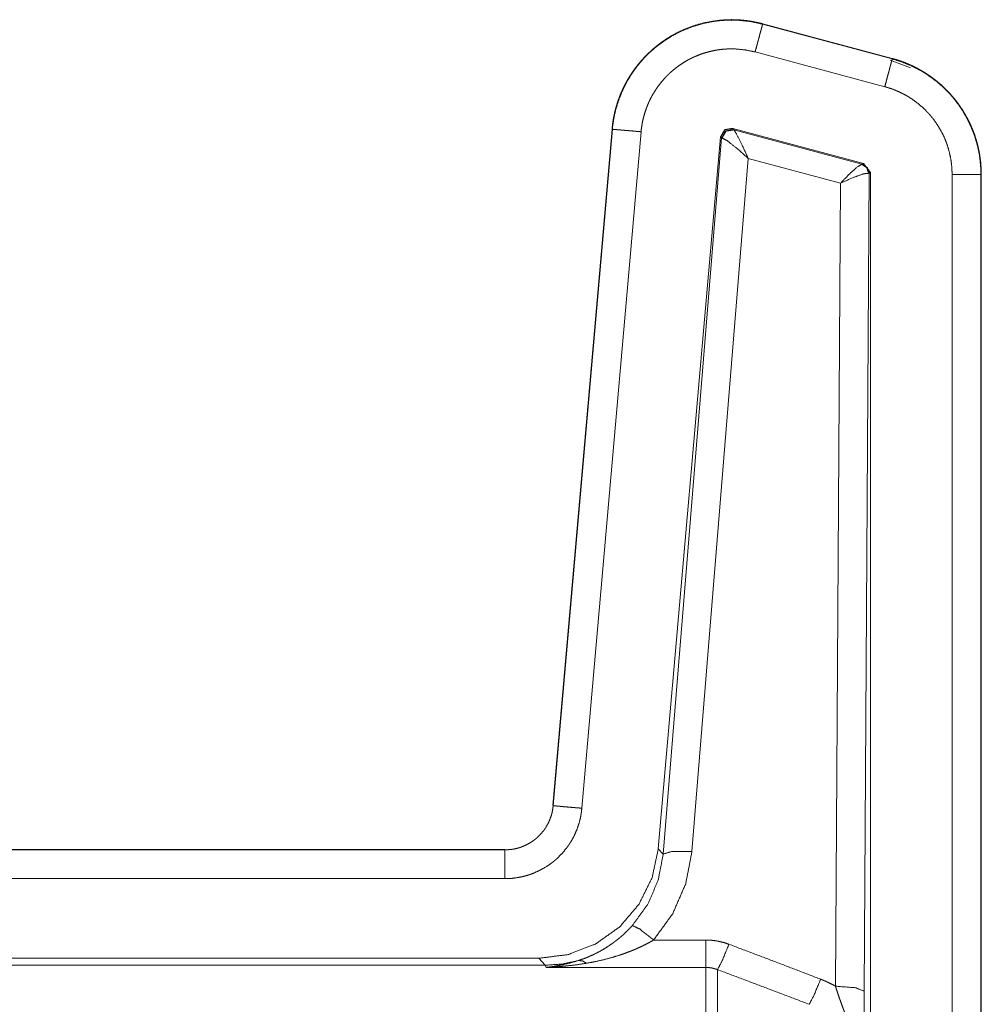
# Model space of a CAD drawing. Units: inches. Extents: x 68 to 120, y 5 to 129.
# Drawn here: x 119 to 120, y 54 to 55 of the extents above; entities that cross this region are included whole.
import ezdxf

# ---------------------------------------------------------------- set-up
doc = ezdxf.new("R2010")
doc.units = ezdxf.units.IN
doc.header["$MEASUREMENT"] = 0
doc.layers.add('Trimetric', color=7, linetype='Continuous')

msp = doc.modelspace()

# ---------------------------------------------------------------- linework, layer by layer
at = {"layer": 'Trimetric', "color": 30, "linetype": 'Continuous', "lineweight": 18}
for p, q in [((119.5117, 54.9939), (119.6466, 54.9578)), ((119.5118, 54.9943), (119.6467, 54.9581)), ((119.6389, 54.9288), (119.5039, 54.965)), ((119.2934, 54.1803), (119.355, 54.8845)), ((119.2938, 54.1802), (119.3554, 54.8845)), ((119.6166, 54.849), (119.4806, 54.8854)), ((119.4814, 54.8842), (119.4806, 54.8854)), ((119.4818, 54.884), (119.4814, 54.8842)), ((119.615, 54.848), (119.4818, 54.884)), ((119.3853, 54.8819), (119.3236, 54.1776)), ((119.468, 54.8766), (119.4032, 54.1354)), ((119.4689, 54.8754), (119.4083, 54.1298)), ((119.468, 54.8766), (119.4689, 54.8754)), ((119.4689, 54.8754), (119.4694, 54.8754)), ((119.4382, 54.1324), (119.4968, 54.8541)), ((119.4968, 54.8541), (119.5927, 54.8282)), ((119.6154, 54.8481), (119.615, 54.848)), ((119.6166, 54.849), (119.6154, 54.8481)), ((119.624, 54.8393), (119.6166, 54.849)), ((119.6175, 53.9871), (119.6228, 54.8384)), ((119.6222, 54.8387), (119.6228, 54.8384)), ((119.6228, 54.8384), (119.624, 54.8393)), ((119.624, 54.8393), (119.624, 53.6209)), ((119.709, 53.6443), (119.709, 54.8375)), ((119.739, 54.8375), (119.739, 53.6443)), ((119.7393, 54.8375), (119.7393, 53.6443)), ((119.5927, 54.8282), (119.5876, 53.9923)), ((113.9476, 54.1346), (119.2436, 54.1346)), ((114.0381, 54.1343), (119.2436, 54.1343)), ((119.4083, 54.1298), (119.4032, 54.1354)), ((119.2436, 54.1043), (114.0629, 54.1043)), ((119.4528, 54.0404), (119.3983, 54.0404)), ((117.8034, 54.0214), (119.2787, 54.0214)), ((117.807, 54.0141), (119.2854, 54.0141)), ((119.2787, 54.0214), (119.2854, 54.0141)), ((119.2854, 54.0141), (119.2865, 54.0118)), ((119.2865, 54.0118), (119.4528, 54.0118))]:
    msp.add_line(p, q, dxfattribs=at)
at = {"layer": 'Trimetric', "color": 173, "linetype": 'Continuous', "lineweight": 18}
msp.add_line((119.6444, 54.9563), (119.6656, 54.9485), dxfattribs=at)
at = {"layer": 'Trimetric', "color": 30, "linetype": 'Continuous', "lineweight": 18}
for points, knots in [([(119.355, 54.8845), (119.3551, 54.8851), (119.3551, 54.8856), (119.3552, 54.8867), (119.3553, 54.8872), (119.3554, 54.8878), (119.3554, 54.8883), (119.3555, 54.8888), (119.3555, 54.8894), (119.3556, 54.8899), (119.3557, 54.8905), (119.3558, 54.891), (119.3559, 54.8921), (119.3561, 54.8931), (119.3563, 54.8942), (119.3563, 54.8947), (119.3564, 54.8952), (119.3566, 54.8963), (119.3567, 54.8968), (119.3568, 54.8974), (119.3569, 54.8979), (119.357, 54.8984), (119.3572, 54.8989), (119.3573, 54.8995), (119.3574, 54.9), (119.3575, 54.9005), (119.3577, 54.9016), (119.3578, 54.9021), (119.358, 54.9026), (119.3581, 54.9031), (119.3582, 54.9036), (119.3583, 54.9041), (119.3585, 54.9047), (119.3586, 54.9052), (119.3587, 54.9057), (119.3589, 54.9062), (119.359, 54.9067), (119.3592, 54.9072), (119.3593, 54.9077), (119.3594, 54.9083), (119.3596, 54.9088), (119.3597, 54.9093), (119.3599, 54.9098), (119.3601, 54.9103), (119.3602, 54.9108), (119.3605, 54.9118), (119.3607, 54.9123), (119.3608, 54.9128), (119.3612, 54.9138), (119.3614, 54.9143), (119.3615, 54.9148), (119.3617, 54.9153), (119.3621, 54.9163), (119.3622, 54.9168), (119.3624, 54.9173), (119.3626, 54.9177), (119.3628, 54.9182), (119.363, 54.9187), (119.3632, 54.9192), (119.3633, 54.9197), (119.3635, 54.9202), (119.3637, 54.9207), (119.3639, 54.9211), (119.3641, 54.9216), (119.3643, 54.9221), (119.3645, 54.9226), (119.3647, 54.9231), (119.3652, 54.924), (119.3654, 54.9245), (119.3656, 54.925), (119.3658, 54.9254), (119.366, 54.9259), (119.3662, 54.9264), (119.3664, 54.9269), (119.3667, 54.9273), (119.3669, 54.9278), (119.3671, 54.9283), (119.3673, 54.9287), (119.3676, 54.9292), (119.3678, 54.9296), (119.368, 54.9301), (119.3683, 54.9306), (119.3687, 54.9315), (119.369, 54.9319), (119.3692, 54.9324), (119.3695, 54.9328), (119.3697, 54.9333), (119.3702, 54.9342), (119.3704, 54.9346), (119.3707, 54.9351), (119.371, 54.9355), (119.3712, 54.936), (119.3717, 54.9368), (119.372, 54.9373), (119.3722, 54.9377), (119.3728, 54.9386), (119.373, 54.939), (119.3733, 54.9395), (119.3736, 54.9399), (119.3741, 54.9408), (119.3744, 54.9412), (119.3747, 54.9416), (119.3749, 54.942), (119.3752, 54.9424), (119.3755, 54.9429), (119.3758, 54.9433), (119.376, 54.9437), (119.3766, 54.9445), (119.3769, 54.945), (119.3772, 54.9454), (119.3775, 54.9458), (119.3778, 54.9462), (119.3781, 54.9466), (119.3784, 54.947), (119.3787, 54.9474), (119.3789, 54.9478), (119.3792, 54.9482), (119.3795, 54.9486), (119.3798, 54.949), (119.3802, 54.9494), (119.3805, 54.9498), (119.3808, 54.9502), (119.3811, 54.9506), (119.3817, 54.9514), (119.382, 54.9518), (119.3823, 54.9522), (119.3826, 54.9526), (119.3829, 54.9529), (119.3836, 54.9537), (119.3839, 54.9541), (119.3842, 54.9545), (119.3845, 54.9548), (119.3849, 54.9552), (119.3852, 54.9556), (119.3858, 54.9563), (119.3865, 54.9571), (119.3868, 54.9574), (119.3872, 54.9578), (119.3875, 54.9582), (119.3878, 54.9585), (119.3885, 54.9593), (119.3892, 54.96), (119.3898, 54.9607), (119.3902, 54.961), (119.3905, 54.9614), (119.3909, 54.9617), (119.3912, 54.9621), (119.3916, 54.9624), (119.3923, 54.9631), (119.393, 54.9638), (119.3933, 54.9641), (119.3937, 54.9644), (119.3944, 54.9651), (119.3947, 54.9654), (119.3951, 54.9658), (119.3955, 54.9661), (119.3958, 54.9664), (119.3962, 54.9667), (119.3965, 54.9671), (119.3969, 54.9674), (119.3976, 54.968), (119.398, 54.9683), (119.3984, 54.9687), (119.3987, 54.969), (119.3991, 54.9693), (119.3995, 54.9696), (119.3998, 54.9699), (119.4002, 54.9702), (119.4006, 54.9705), (119.401, 54.9708), (119.4013, 54.9711), (119.4017, 54.9714), (119.4021, 54.9717), (119.4025, 54.972), (119.4028, 54.9723), (119.4036, 54.9729), (119.404, 54.9732), (119.4044, 54.9735), (119.4047, 54.9738), (119.4051, 54.974), (119.4055, 54.9743), (119.4059, 54.9746), (119.4067, 54.9752), (119.407, 54.9754), (119.4078, 54.976), (119.4156, 54.981), (119.4238, 54.9855), (119.4324, 54.9894), (119.4413, 54.9926), (119.4506, 54.9952), (119.46, 54.997), (119.4697, 54.9982), (119.4794, 54.9986), (119.4805, 54.9985), (119.4815, 54.9985), (119.4826, 54.9985), (119.4837, 54.9985), (119.4847, 54.9984), (119.4858, 54.9984), (119.4868, 54.9983), (119.4879, 54.9983), (119.489, 54.9982), (119.4901, 54.9981), (119.4911, 54.998), (119.4922, 54.9979), (119.4933, 54.9978), (119.4944, 54.9977), (119.4954, 54.9975), (119.4965, 54.9974), (119.4976, 54.9972), (119.4987, 54.9971), (119.4998, 54.9969), (119.5009, 54.9967), (119.502, 54.9965), (119.503, 54.9963), (119.5041, 54.9961), (119.5052, 54.9959), (119.5063, 54.9956), (119.5074, 54.9954), (119.5085, 54.9951), (119.5096, 54.9949), (119.5107, 54.9946), (119.5118, 54.9943)], [0, 0, 0.002519, 0.005009, 0.009989, 0.012485, 0.014975, 0.017471, 0.019937, 0.022434, 0.024908, 0.027404, 0.029879, 0.034828, 0.039777, 0.044744, 0.047189, 0.049684, 0.054593, 0.057087, 0.059542, 0.061978, 0.064443, 0.06692, 0.069356, 0.071834, 0.07427, 0.079167, 0.081629, 0.084077, 0.08654, 0.088959, 0.091392, 0.093854, 0.096303, 0.098736, 0.101185, 0.103589, 0.106038, 0.108458, 0.110906, 0.113343, 0.115763, 0.118199, 0.120608, 0.123044, 0.127861, 0.130297, 0.132696, 0.137549, 0.139947, 0.142374, 0.144772, 0.149609, 0.151979, 0.154398, 0.156788, 0.1592, 0.16159, 0.164002, 0.166393, 0.168777, 0.171189, 0.173573, 0.17598, 0.178337, 0.180744, 0.183128, 0.187888, 0.190268, 0.192672, 0.195025, 0.197403, 0.199782, 0.20216, 0.20451, 0.206888, 0.209291, 0.211642, 0.214019, 0.216369, 0.21872, 0.221097, 0.225797, 0.228175, 0.230526, 0.232878, 0.235228, 0.239932, 0.242258, 0.24461, 0.246966, 0.249291, 0.254003, 0.256333, 0.258688, 0.263348, 0.265652, 0.268014, 0.270318, 0.27499, 0.2773, 0.279636, 0.281947, 0.284291, 0.286601, 0.28892, 0.291231, 0.295869, 0.298163, 0.300482, 0.302777, 0.305106, 0.3074, 0.309706, 0.312035, 0.314305, 0.31661, 0.318891, 0.321196, 0.323514, 0.325795, 0.328113, 0.33037, 0.334959, 0.337216, 0.33951, 0.341781, 0.344091, 0.348633, 0.350919, 0.35319, 0.355477, 0.357741, 0.360027, 0.364555, 0.369083, 0.371365, 0.373606, 0.375888, 0.37813, 0.38265, 0.38717, 0.391646, 0.393885, 0.396165, 0.398382, 0.400641, 0.402858, 0.407377, 0.411853, 0.414071, 0.41631, 0.420745, 0.423007, 0.425204, 0.427466, 0.429663, 0.431885, 0.434127, 0.436348, 0.440792, 0.442994, 0.445216, 0.447418, 0.449601, 0.451849, 0.454032, 0.456261, 0.458444, 0.460654, 0.462883, 0.465047, 0.467239, 0.46945, 0.471641, 0.476025, 0.478247, 0.480439, 0.482613, 0.484768, 0.48699, 0.489146, 0.493554, 0.495692, 0.500066, 0.542719, 0.585369, 0.628735, 0.672128, 0.716202, 0.760273, 0.805068, 0.849831, 0.854668, 0.859446, 0.864343, 0.869183, 0.874023, 0.878926, 0.88377, 0.888676, 0.893646, 0.898558, 0.903475, 0.908455, 0.91344, 0.918429, 0.923425, 0.928425, 0.933433, 0.938505, 0.943526, 0.948612, 0.953707, 0.958749, 0.963862, 0.968985, 0.974116, 0.979259, 0.984473, 0.989637, 0.994815, 1, 1]), ([(119.3554, 54.8845), (119.3557, 54.8879), (119.3562, 54.8913), (119.3567, 54.8947), (119.3573, 54.898), (119.3588, 54.9046), (119.3607, 54.9112), (119.3629, 54.9175), (119.3655, 54.9238), (119.3669, 54.9269), (119.3684, 54.93), (119.3692, 54.9315), (119.37, 54.933), (119.3708, 54.9345), (119.3716, 54.936), (119.3752, 54.9418), (119.3791, 54.9474), (119.3832, 54.9527), (119.3876, 54.9578), (119.39, 54.9603), (119.3924, 54.9627), (119.3949, 54.9651), (119.3974, 54.9673), (119.4026, 54.9717), (119.4081, 54.9757), (119.4137, 54.9794), (119.4196, 54.9829), (119.4226, 54.9844), (119.4256, 54.986), (119.4272, 54.9867), (119.4287, 54.9874), (119.4303, 54.9881), (119.4319, 54.9887), (119.4382, 54.9912), (119.4447, 54.9932), (119.4512, 54.995), (119.4578, 54.9963), (119.4612, 54.9969), (119.4645, 54.9973), (119.4662, 54.9975), (119.4679, 54.9977), (119.4697, 54.9978), (119.4714, 54.9979), (119.4782, 54.9982), (119.485, 54.9981), (119.4984, 54.9967), (119.5117, 54.9939)], [0, 0, 0.01574, 0.031535, 0.047271, 0.062959, 0.094199, 0.125319, 0.156441, 0.187606, 0.203286, 0.218983, 0.226832, 0.234736, 0.24259, 0.250425, 0.281694, 0.312814, 0.343929, 0.375094, 0.390729, 0.406379, 0.42214, 0.437873, 0.469158, 0.500263, 0.531395, 0.562532, 0.578126, 0.593782, 0.601647, 0.609541, 0.617386, 0.625263, 0.65661, 0.687751, 0.718833, 0.74995, 0.765543, 0.781193, 0.789031, 0.796916, 0.80479, 0.812657, 0.844004, 0.875214, 0.937388, 1, 1]), ([(119.5039, 54.965), (119.5047, 54.9678), (119.5054, 54.9706), (119.5062, 54.9733), (119.5069, 54.9759), (119.5076, 54.9785), (119.5088, 54.9832), (119.5094, 54.9853), (119.5099, 54.9872), (119.5104, 54.9889), (119.5108, 54.9904), (119.5111, 54.9916), (119.5114, 54.9926), (119.5116, 54.9933), (119.5117, 54.9938), (119.5117, 54.9939)], [0, 0, 0.096762, 0.193006, 0.28714, 0.378645, 0.466458, 0.628511, 0.700848, 0.766768, 0.825418, 0.876169, 0.91881, 0.952828, 0.977784, 0.993471, 1, 1]), ([(119.5117, 54.9939), (119.5118, 54.9941), (119.5118, 54.9943)], [0, 0, 0.486535, 1, 1]), ([(119.5039, 54.965), (119.4938, 54.9671), (119.4836, 54.9681), (119.4785, 54.9682), (119.4733, 54.968), (119.472, 54.9679), (119.4707, 54.9678), (119.4694, 54.9677), (119.4681, 54.9675), (119.4656, 54.9672), (119.463, 54.9668), (119.458, 54.9657), (119.453, 54.9644), (119.4481, 54.9629), (119.4433, 54.961), (119.4421, 54.9605), (119.4409, 54.96), (119.4397, 54.9595), (119.4386, 54.9589), (119.4363, 54.9578), (119.434, 54.9566), (119.4295, 54.954), (119.4253, 54.9511), (119.4211, 54.9481), (119.4172, 54.9448), (119.4152, 54.943), (119.4133, 54.9413), (119.4115, 54.9394), (119.4098, 54.9375), (119.4064, 54.9337), (119.4032, 54.9296), (119.4003, 54.9254), (119.3976, 54.921), (119.397, 54.9199), (119.3963, 54.9187), (119.3957, 54.9176), (119.3951, 54.9164), (119.394, 54.9141), (119.3929, 54.9117), (119.391, 54.907), (119.3893, 54.9021), (119.3879, 54.8972), (119.3867, 54.8922), (119.3863, 54.8896), (119.3859, 54.887), (119.3855, 54.8845), (119.3853, 54.8819)], [0, 0, 0.062644, 0.124796, 0.156043, 0.187387, 0.195217, 0.203135, 0.210985, 0.218844, 0.234448, 0.250032, 0.281187, 0.312264, 0.343427, 0.374754, 0.382638, 0.39048, 0.398355, 0.406207, 0.421873, 0.437508, 0.46859, 0.499684, 0.53088, 0.562144, 0.577869, 0.593578, 0.609254, 0.62491, 0.65606, 0.687181, 0.718302, 0.749539, 0.757382, 0.765256, 0.773127, 0.781031, 0.796733, 0.812374, 0.843581, 0.874656, 0.90577, 0.937005, 0.952703, 0.968475, 0.984221, 1, 1]), ([(119.6389, 54.9288), (119.6396, 54.9316), (119.6411, 54.9371), (119.6418, 54.9398), (119.6425, 54.9423), (119.6432, 54.9448), (119.6438, 54.947), (119.6443, 54.9491), (119.6448, 54.951), (119.6453, 54.9527), (119.6457, 54.9542), (119.646, 54.9555), (119.6463, 54.9564), (119.6465, 54.9572), (119.6466, 54.9576), (119.6466, 54.9578)], [0, 0, 0.096884, 0.287171, 0.378687, 0.46672, 0.550335, 0.628469, 0.701137, 0.766952, 0.825608, 0.876365, 0.919124, 0.953031, 0.97799, 0.993679, 1, 1]), ([(119.6467, 54.9581), (119.6467, 54.958), (119.6466, 54.9578)], [0, 0, 0.504493, 1, 1]), ([(119.6466, 54.9578), (119.6564, 54.9547), (119.6658, 54.9509), (119.6704, 54.9487), (119.6749, 54.9464), (119.6771, 54.9451), (119.6793, 54.9438), (119.6804, 54.9431), (119.6815, 54.9424), (119.6826, 54.9417), (119.6836, 54.941), (119.6919, 54.935), (119.6995, 54.9284), (119.7032, 54.9249), (119.7067, 54.9212), (119.7083, 54.9193), (119.71, 54.9173), (119.7116, 54.9153), (119.7132, 54.9133), (119.7191, 54.905), (119.7242, 54.8963), (119.7265, 54.8918), (119.7286, 54.8871), (119.7296, 54.8848), (119.7306, 54.8824), (119.731, 54.8812), (119.7315, 54.88), (119.7319, 54.8788), (119.7323, 54.8776), (119.7352, 54.8678), (119.7373, 54.8579), (119.738, 54.8528), (119.7385, 54.8477), (119.7387, 54.8452), (119.7389, 54.8426), (119.7389, 54.84), (119.739, 54.8375)], [0, 0, 0.062674, 0.124967, 0.156191, 0.187453, 0.203086, 0.218811, 0.226681, 0.234546, 0.242433, 0.250275, 0.312667, 0.374816, 0.40591, 0.437069, 0.452712, 0.468401, 0.4841, 0.499854, 0.562309, 0.624464, 0.65554, 0.686704, 0.702309, 0.717971, 0.725796, 0.733667, 0.741511, 0.749404, 0.812052, 0.874442, 0.905674, 0.937034, 0.952768, 0.968523, 0.984265, 1, 1]), ([(119.6467, 54.9581), (119.6473, 54.958), (119.6478, 54.9578), (119.6484, 54.9577), (119.6489, 54.9575), (119.6495, 54.9574), (119.65, 54.9572), (119.6505, 54.9571), (119.6511, 54.9569), (119.6516, 54.9567), (119.6527, 54.9564), (119.6538, 54.956), (119.6543, 54.9559), (119.6554, 54.9555), (119.6559, 54.9553), (119.6564, 54.9551), (119.6569, 54.9549), (119.6575, 54.9547), (119.658, 54.9546), (119.6585, 54.9544), (119.659, 54.9542), (119.6601, 54.9538), (119.6606, 54.9535), (119.6611, 54.9533), (119.6622, 54.9529), (119.6627, 54.9527), (119.6632, 54.9525), (119.6642, 54.952), (119.6647, 54.9518), (119.6657, 54.9514), (119.6667, 54.9509), (119.6672, 54.9507), (119.6682, 54.9502), (119.6692, 54.9497), (119.6702, 54.9492), (119.6707, 54.949), (119.6712, 54.9487), (119.6722, 54.9482), (119.6732, 54.9477), (119.6741, 54.9472), (119.6751, 54.9467), (119.6761, 54.9461), (119.6766, 54.9458), (119.677, 54.9456), (119.6775, 54.9453), (119.6784, 54.9447), (119.6789, 54.9445), (119.6794, 54.9442), (119.6798, 54.9439), (119.6808, 54.9433), (119.6812, 54.943), (119.6817, 54.9427), (119.6822, 54.9424), (119.6826, 54.9421), (119.6831, 54.9418), (119.6835, 54.9415), (119.684, 54.9412), (119.6849, 54.9406), (119.6853, 54.9403), (119.6858, 54.94), (119.6867, 54.9394), (119.6871, 54.9391), (119.688, 54.9384), (119.6884, 54.9381), (119.6889, 54.9378), (119.6897, 54.9371), (119.6902, 54.9368), (119.6906, 54.9365), (119.691, 54.9361), (119.6915, 54.9358), (119.6919, 54.9355), (119.6923, 54.9351), (119.6927, 54.9348), (119.6932, 54.9345), (119.6936, 54.9341), (119.694, 54.9338), (119.6944, 54.9334), (119.6948, 54.9331), (119.6952, 54.9327), (119.6956, 54.9324), (119.6964, 54.9317), (119.6969, 54.9313), (119.6973, 54.931), (119.6977, 54.9306), (119.698, 54.9303), (119.6985, 54.9299), (119.6988, 54.9295), (119.6992, 54.9292), (119.7, 54.9284), (119.7004, 54.9281), (119.7008, 54.9277), (119.7012, 54.9273), (119.7016, 54.927), (119.702, 54.9266), (119.7027, 54.9258), (119.7035, 54.9251), (119.7038, 54.9247), (119.7042, 54.9243), (119.7049, 54.9236), (119.7057, 54.9228), (119.7064, 54.922), (119.7071, 54.9212), (119.7075, 54.9208), (119.7082, 54.92), (119.7085, 54.9196), (119.7092, 54.9188), (119.7099, 54.918), (119.7106, 54.9172), (119.7109, 54.9168), (119.7112, 54.9164), (119.7116, 54.916), (119.7119, 54.9156), (119.7122, 54.9152), (119.7126, 54.9148), (119.7129, 54.9144), (119.7132, 54.9139), (119.7135, 54.9135), (119.7141, 54.9127), (119.7147, 54.912), (119.7153, 54.9112), (119.7164, 54.9096), (119.717, 54.9087), (119.7176, 54.9079), (119.7181, 54.9071), (119.7192, 54.9055), (119.7203, 54.9038), (119.7208, 54.9029), (119.7213, 54.9021), (119.7218, 54.9012), (119.7223, 54.9004), (119.7229, 54.8995), (119.7233, 54.8986), (119.7238, 54.8977), (119.7243, 54.8969), (119.7253, 54.8951), (119.7257, 54.8942), (119.7262, 54.8933), (119.727, 54.8915), (119.7275, 54.8906), (119.7279, 54.8897), (119.7287, 54.8878), (119.7291, 54.8869), (119.7295, 54.886), (119.7299, 54.885), (119.7303, 54.8841), (119.7307, 54.8831), (119.7311, 54.8822), (119.7314, 54.8812), (119.7318, 54.8803), (119.7325, 54.8784), (119.7328, 54.8774), (119.7331, 54.8764), (119.7337, 54.8745), (119.734, 54.8735), (119.7343, 54.8725), (119.7349, 54.8705), (119.7351, 54.8695), (119.7354, 54.8685), (119.7357, 54.8675), (119.7359, 54.8665), (119.7364, 54.8645), (119.7366, 54.8635), (119.737, 54.8615), (119.7372, 54.8604), (119.7376, 54.8584), (119.7377, 54.8574), (119.738, 54.8553), (119.7383, 54.8532), (119.7385, 54.8522), (119.7387, 54.8501), (119.7388, 54.8491), (119.7389, 54.848), (119.739, 54.8459), (119.7392, 54.8438), (119.7392, 54.8428), (119.7393, 54.8417), (119.7393, 54.8396), (119.7393, 54.8385), (119.7393, 54.8375)], [0, 0, 0.003457, 0.006924, 0.010402, 0.013793, 0.017282, 0.020683, 0.024172, 0.027585, 0.031086, 0.037935, 0.044809, 0.048246, 0.055146, 0.05852, 0.061983, 0.06537, 0.068847, 0.072234, 0.07565, 0.079126, 0.085957, 0.089388, 0.092744, 0.099605, 0.102976, 0.106422, 0.113197, 0.116584, 0.123391, 0.130199, 0.133619, 0.140404, 0.147134, 0.153953, 0.157336, 0.160666, 0.167468, 0.174217, 0.180915, 0.187651, 0.194387, 0.197775, 0.201093, 0.2045, 0.211178, 0.214585, 0.217944, 0.221236, 0.227955, 0.231268, 0.234648, 0.237982, 0.241295, 0.244697, 0.247965, 0.251322, 0.258035, 0.261326, 0.264705, 0.271333, 0.274646, 0.28132, 0.284593, 0.287953, 0.294546, 0.297842, 0.301163, 0.304459, 0.307804, 0.311125, 0.314383, 0.317728, 0.321011, 0.324319, 0.327602, 0.33091, 0.334158, 0.337491, 0.340799, 0.347346, 0.350646, 0.353919, 0.357218, 0.360459, 0.363758, 0.367026, 0.370352, 0.376887, 0.380154, 0.383392, 0.386686, 0.389924, 0.393219, 0.39975, 0.406281, 0.40949, 0.412784, 0.419261, 0.425738, 0.432273, 0.4387, 0.441997, 0.448484, 0.451675, 0.458162, 0.464605, 0.471048, 0.4743, 0.477471, 0.480723, 0.483925, 0.487177, 0.490379, 0.493564, 0.496797, 0.499999, 0.506051, 0.512054, 0.51809, 0.530132, 0.536218, 0.542259, 0.548332, 0.560456, 0.572627, 0.578704, 0.584814, 0.590884, 0.596988, 0.603127, 0.609221, 0.615388, 0.621517, 0.63377, 0.63993, 0.646055, 0.658376, 0.664574, 0.670736, 0.683138, 0.689307, 0.69548, 0.701691, 0.707938, 0.714127, 0.720381, 0.726578, 0.732841, 0.745331, 0.751551, 0.757807, 0.770348, 0.776632, 0.782893, 0.795493, 0.801789, 0.808123, 0.814419, 0.820715, 0.833385, 0.839742, 0.852422, 0.858785, 0.871483, 0.877858, 0.890622, 0.903403, 0.909773, 0.922593, 0.929034, 0.935468, 0.948323, 0.961207, 0.967661, 0.974118, 0.987061, 0.993511, 1, 1]), ([(119.709, 54.8375), (119.7086, 54.8452), (119.7077, 54.8529), (119.7061, 54.8604), (119.704, 54.8678), (119.7033, 54.8697), (119.7026, 54.8715), (119.7019, 54.8733), (119.7012, 54.8751), (119.6996, 54.8786), (119.6978, 54.882), (119.6939, 54.8887), (119.6895, 54.895), (119.6883, 54.8965), (119.687, 54.898), (119.6858, 54.8995), (119.6845, 54.901), (119.6818, 54.9038), (119.6791, 54.9065), (119.6732, 54.9115), (119.667, 54.9161), (119.6654, 54.9171), (119.6637, 54.9182), (119.662, 54.9192), (119.6604, 54.9201), (119.6569, 54.9219), (119.6535, 54.9236), (119.6463, 54.9265), (119.6389, 54.9288)], [0, 0, 0.062696, 0.124911, 0.187166, 0.24978, 0.265483, 0.281231, 0.296908, 0.312518, 0.343726, 0.374824, 0.437061, 0.499577, 0.515318, 0.531091, 0.546797, 0.562444, 0.593627, 0.62476, 0.687004, 0.749443, 0.76517, 0.780932, 0.796709, 0.812328, 0.843646, 0.874867, 0.937282, 1, 1]), ([(119.355, 54.8845), (119.3552, 54.8845), (119.3554, 54.8845)], [0, 0, 0.481583, 1, 1]), ([(119.3853, 54.8819), (119.3824, 54.8821), (119.3795, 54.8824), (119.3739, 54.8829), (119.3713, 54.8831), (119.3688, 54.8833), (119.3665, 54.8835), (119.3643, 54.8837), (119.3624, 54.8839), (119.3606, 54.884), (119.3591, 54.8842), (119.3578, 54.8843), (119.3568, 54.8844), (119.3561, 54.8844), (119.3556, 54.8845), (119.3554, 54.8845)], [0, 0, 0.097166, 0.193017, 0.379077, 0.466654, 0.550321, 0.628743, 0.701072, 0.766878, 0.825689, 0.876247, 0.918945, 0.952938, 0.977775, 0.993888, 1, 1]), ([(119.4806, 54.8854), (119.4723, 54.884), (119.468, 54.8766)], [0, 0, 0.499854, 1, 1]), ([(119.4814, 54.8842), (119.4731, 54.8827), (119.4689, 54.8754)], [0, 0, 0.500247, 1, 1]), ([(119.4694, 54.8754), (119.4737, 54.8825), (119.4818, 54.884)], [0, 0, 0.503482, 1, 1]), ([(119.4968, 54.8541), (119.4901, 54.8688), (119.4847, 54.8795), (119.4818, 54.884)], [0, 0, 0.484761, 0.841903, 1, 1]), ([(119.4968, 54.8541), (119.4845, 54.865), (119.4747, 54.8727), (119.4694, 54.8754)], [0, 0, 0.47251, 0.828719, 1, 1]), ([(119.5927, 54.8282), (119.6027, 54.8385), (119.6107, 54.8456), (119.615, 54.848)], [0, 0, 0.477963, 0.834161, 1, 1]), ([(119.615, 54.848), (119.6201, 54.8446), (119.6222, 54.8387)], [0, 0, 0.496535, 1, 1]), ([(119.6228, 54.8384), (119.6207, 54.8445), (119.6154, 54.8481)], [0, 0, 0.499959, 1, 1]), ([(119.5927, 54.8282), (119.606, 54.8343), (119.6165, 54.838), (119.6222, 54.8387)], [0, 0, 0.462556, 0.818284, 1, 1]), ([(119.709, 54.8375), (119.7119, 54.8375), (119.7148, 54.8375), (119.7203, 54.8375), (119.7255, 54.8375), (119.73, 54.8375), (119.732, 54.8375), (119.7353, 54.8375), (119.7376, 54.8375), (119.7388, 54.8375), (119.739, 54.8375)], [0, 0, 0.097222, 0.193142, 0.378906, 0.550347, 0.700955, 0.766927, 0.876302, 0.953125, 0.99349, 1, 1]), ([(119.2436, 54.1343), (119.2483, 54.1345), (119.2529, 54.1351), (119.2552, 54.1356), (119.2574, 54.1362), (119.2586, 54.1365), (119.2597, 54.1369), (119.2608, 54.1373), (119.2619, 54.1377), (119.2661, 54.1396), (119.2702, 54.1419), (119.2721, 54.1431), (119.274, 54.1445), (119.275, 54.1452), (119.2759, 54.146), (119.2768, 54.1467), (119.2776, 54.1475), (119.2809, 54.1508), (119.2839, 54.1544), (119.2846, 54.1553), (119.2852, 54.1563), (119.2859, 54.1572), (119.2865, 54.1582), (119.2877, 54.1603), (119.2888, 54.1623), (119.2906, 54.1666), (119.2921, 54.171), (119.2927, 54.1733), (119.2931, 54.1756), (119.2935, 54.1779), (119.2938, 54.1802)], [0, 0, 0.062687, 0.124861, 0.156051, 0.18723, 0.202876, 0.218639, 0.234346, 0.25001, 0.312403, 0.374714, 0.405797, 0.437165, 0.452857, 0.468602, 0.48422, 0.499878, 0.562194, 0.624392, 0.639986, 0.655626, 0.671348, 0.687064, 0.718452, 0.74966, 0.811872, 0.874187, 0.905578, 0.93704, 0.968497, 1, 1]), ([(119.3236, 54.1776), (119.3232, 54.1739), (119.3226, 54.1702), (119.3223, 54.1683), (119.3219, 54.1665), (119.3214, 54.1647), (119.321, 54.1629), (119.3186, 54.1558), (119.3157, 54.149), (119.3139, 54.1457), (119.312, 54.1425), (119.311, 54.1409), (119.31, 54.1394), (119.3089, 54.1378), (119.3078, 54.1363), (119.3031, 54.1306), (119.2979, 54.1254), (119.2965, 54.1241), (119.2951, 54.1229), (119.2936, 54.1217), (119.2922, 54.1206), (119.2891, 54.1184), (119.286, 54.1164), (119.2795, 54.1128), (119.2728, 54.1097), (119.271, 54.1091), (119.2692, 54.1085), (119.2674, 54.1079), (119.2657, 54.1074), (119.2621, 54.1064), (119.2584, 54.1057), (119.2511, 54.1046), (119.2436, 54.1043)], [0, 0, 0.031483, 0.062939, 0.078684, 0.094437, 0.110157, 0.1258, 0.188145, 0.250331, 0.281522, 0.312922, 0.328667, 0.344325, 0.359986, 0.375639, 0.437811, 0.500086, 0.515762, 0.531441, 0.547197, 0.562868, 0.594233, 0.625337, 0.687555, 0.749969, 0.765724, 0.781469, 0.797205, 0.812828, 0.843998, 0.875162, 0.937302, 1, 1]), ([(119.2938, 54.1802), (119.2936, 54.1802), (119.2934, 54.1802)], [0, 0, 0.500356, 1, 1]), ([(119.3236, 54.1776), (119.3179, 54.1781), (119.3151, 54.1783), (119.3097, 54.1788), (119.3049, 54.1792), (119.3027, 54.1794), (119.3007, 54.1796), (119.2975, 54.1799), (119.2962, 54.18), (119.2944, 54.1802), (119.2938, 54.1802)], [0, 0, 0.192681, 0.287273, 0.46644, 0.628594, 0.700962, 0.766785, 0.87663, 0.918923, 0.9782, 1, 1]), ([(119.2436, 54.1043), (119.2436, 54.1101), (119.2436, 54.1156), (119.2436, 54.1208), (119.2436, 54.1253), (119.2436, 54.129), (119.2436, 54.1306), (119.2436, 54.1329), (119.2436, 54.1341), (119.2436, 54.1343)], [0, 0, 0.192946, 0.37873, 0.55019, 0.701031, 0.825502, 0.876289, 0.952794, 0.993597, 1, 1]), ([(119.4032, 54.1354), (119.3967, 54.1053), (119.3831, 54.0777), (119.3631, 54.0542), (119.338, 54.0363), (119.3093, 54.0252), (119.2787, 54.0214)], [0, 0, 0.166682, 0.333324, 0.499973, 0.666596, 0.833286, 1, 1]), ([(119.4083, 54.1298), (119.4031, 54.1028), (119.3923, 54.0776), (119.3762, 54.0555)], [0, 0, 0.334168, 0.66752, 1, 1]), ([(119.3983, 54.0404), (119.4182, 54.0678), (119.4317, 54.099), (119.4382, 54.1324)], [0, 0, 0.332675, 0.666031, 1, 1]), ([(119.4382, 54.1324), (119.4175, 54.1326), (119.4083, 54.1298)], [0, 0, 0.680721, 1, 1]), ([(119.3762, 54.0555), (119.3731, 54.0521), (119.3698, 54.0489), (119.3665, 54.0458), (119.3632, 54.0429), (119.3615, 54.0415), (119.3598, 54.0402), (119.3589, 54.0395), (119.358, 54.0388), (119.3572, 54.0382), (119.3563, 54.0375), (119.3528, 54.0351), (119.3493, 54.0327), (119.3422, 54.0285), (119.335, 54.0249), (119.3313, 54.0233), (119.3277, 54.0217), (119.3239, 54.0204), (119.3202, 54.0191)], [0, 0, 0.068633, 0.136177, 0.202677, 0.268415, 0.300902, 0.333384, 0.349507, 0.365694, 0.381669, 0.397867, 0.461106, 0.523521, 0.64543, 0.764674, 0.823747, 0.882471, 0.941261, 1, 1]), ([(119.3983, 54.0404), (119.3838, 54.0519), (119.3762, 54.0555)], [0, 0, 0.687501, 1, 1]), ([(119.3285, 54.0162), (119.3375, 54.0179), (119.3465, 54.0199), (119.3553, 54.0223), (119.3641, 54.025), (119.3685, 54.0266), (119.3728, 54.0282), (119.375, 54.029), (119.3772, 54.0299), (119.3793, 54.0308), (119.3815, 54.0318), (119.3857, 54.0337), (119.39, 54.0358), (119.3941, 54.038), (119.3983, 54.0404)], [0, 0, 0.123373, 0.246775, 0.370291, 0.494341, 0.556755, 0.619479, 0.65097, 0.68243, 0.714041, 0.745629, 0.808791, 0.872215, 0.93595, 1, 1]), ([(119.4767, 54.036), (119.4709, 54.0379), (119.465, 54.0393), (119.4589, 54.0401), (119.4528, 54.0404)], [0, 0, 0.250835, 0.499855, 0.748556, 1, 1]), ([(119.4767, 54.036), (119.4693, 54.0181), (119.4648, 54.0096)], [0, 0, 0.666047, 1, 1]), ([(119.5722, 53.9996), (119.5245, 54.0179), (119.4767, 54.036)], [0, 0, 0.500023, 1, 1]), ([(119.2854, 54.0141), (119.303, 54.0154), (119.3202, 54.0191)], [0, 0, 0.499998, 1, 1]), ([(119.3202, 54.0191), (119.3117, 54.0166), (119.3033, 54.0146), (119.2991, 54.0138), (119.2949, 54.013), (119.2928, 54.0127), (119.2907, 54.0124), (119.2896, 54.0122), (119.2886, 54.0121), (119.2875, 54.012), (119.2865, 54.0118)], [0, 0, 0.254277, 0.505059, 0.629625, 0.753279, 0.815121, 0.876849, 0.907667, 0.938473, 0.969242, 1, 1]), ([(119.2865, 54.0118), (119.2891, 54.012), (119.2917, 54.0121), (119.2944, 54.0123), (119.297, 54.0124), (119.3023, 54.0129), (119.3075, 54.0134), (119.318, 54.0146), (119.3285, 54.0162)], [0, 0, 0.062216, 0.124764, 0.187026, 0.249632, 0.374327, 0.499185, 0.749204, 1, 1]), ([(119.3285, 54.0162), (119.3242, 54.0187), (119.3202, 54.0191)], [0, 0, 0.55527, 1, 1]), ([(119.4528, 54.0118), (119.4559, 54.0117), (119.4589, 54.0113), (119.4619, 54.0105), (119.4648, 54.0096)], [0, 0, 0.252014, 0.500915, 0.749847, 1, 1]), ([(119.4528, 54.0118), (119.4528, 54.0002), (119.4528, 53.9503), (119.4528, 53.8724), (119.4528, 53.7793)], [0, 0, 0.050038, 0.264409, 0.599376, 1, 1]), ([(119.4648, 54.0096), (119.5125, 53.9916), (119.5602, 53.9735)], [0, 0, 0.499927, 1, 1]), ([(119.4648, 53.7793), (119.4648, 53.8262), (119.4648, 53.9125), (119.4648, 53.9771), (119.4648, 54.0096)], [0, 0, 0.20396, 0.578708, 0.859277, 1, 1]), ([(119.5722, 53.9996), (119.5649, 53.9823), (119.5602, 53.9735)], [0, 0, 0.652093, 1, 1]), ([(119.5876, 53.9923), (119.5838, 53.9944), (119.58, 53.9962), (119.5781, 53.9971), (119.5761, 53.998), (119.5742, 53.9988), (119.5722, 53.9996)], [0, 0, 0.248432, 0.498176, 0.62353, 0.748638, 0.874397, 1, 1]), ([(119.5876, 53.9923), (119.6084, 53.9907), (119.6175, 53.9871)], [0, 0, 0.680428, 1, 1]), ([(119.5876, 53.9923), (119.5887, 53.9885), (119.59, 53.9848), (119.5912, 53.9811), (119.5925, 53.9775), (119.5938, 53.974), (119.5951, 53.9704), (119.5964, 53.9669), (119.5978, 53.9635), (119.5991, 53.96), (119.6004, 53.9566), (119.6017, 53.9532), (119.6029, 53.9498), (119.6053, 53.943), (119.6074, 53.9361), (119.6084, 53.9327), (119.6094, 53.9292), (119.6102, 53.9257), (119.611, 53.9222), (119.6123, 53.9152), (119.6133, 53.9081), (119.6137, 53.9046), (119.6141, 53.901), (119.6143, 53.8974), (119.6145, 53.8938), (119.6146, 53.8902), (119.6147, 53.8866), (119.6147, 53.8848), (119.6147, 53.8821), (119.6147, 53.8812), (119.6147, 53.8794)], [0, 0, 0.033974, 0.067474, 0.10057, 0.133266, 0.165697, 0.197828, 0.229738, 0.261362, 0.292805, 0.324012, 0.355088, 0.385997, 0.447622, 0.509056, 0.539736, 0.570428, 0.601036, 0.6316, 0.692703, 0.753781, 0.784385, 0.815005, 0.845738, 0.876499, 0.907287, 0.938149, 0.953604, 0.976787, 0.984543, 1, 1]), ([(119.6147, 53.8794), (119.6147, 53.8809), (119.6148, 53.8825), (119.6149, 53.8856), (119.615, 53.8886), (119.6151, 53.8916), (119.6153, 53.8976), (119.6157, 53.9093), (119.616, 53.9152), (119.6161, 53.9182), (119.6162, 53.9213), (119.6164, 53.9275), (119.6166, 53.9339), (119.6168, 53.9406), (119.617, 53.9475), (119.6171, 53.9549), (119.6172, 53.9568), (119.6172, 53.9587), (119.6173, 53.9626), (119.6173, 53.9665), (119.6174, 53.9705), (119.6175, 53.9787), (119.6175, 53.9871)], [0, 0, 0.014591, 0.029091, 0.057759, 0.086039, 0.114013, 0.169121, 0.27813, 0.333118, 0.360971, 0.389161, 0.446709, 0.506184, 0.568073, 0.632823, 0.700863, 0.718438, 0.736193, 0.772068, 0.808512, 0.845562, 0.921469, 1, 1])]:
    msp.add_open_spline(points, degree=1, knots=knots, dxfattribs=at)
for points in [[(119.739, 54.8375), (119.7393, 54.8375)], [(119.2436, 54.1346), (119.2436, 54.1343)], [(119.4528, 54.0404), (119.4528, 54.0118)]]:
    msp.add_open_spline(points, degree=1, dxfattribs=at)

doc.saveas('drawing.dxf')
